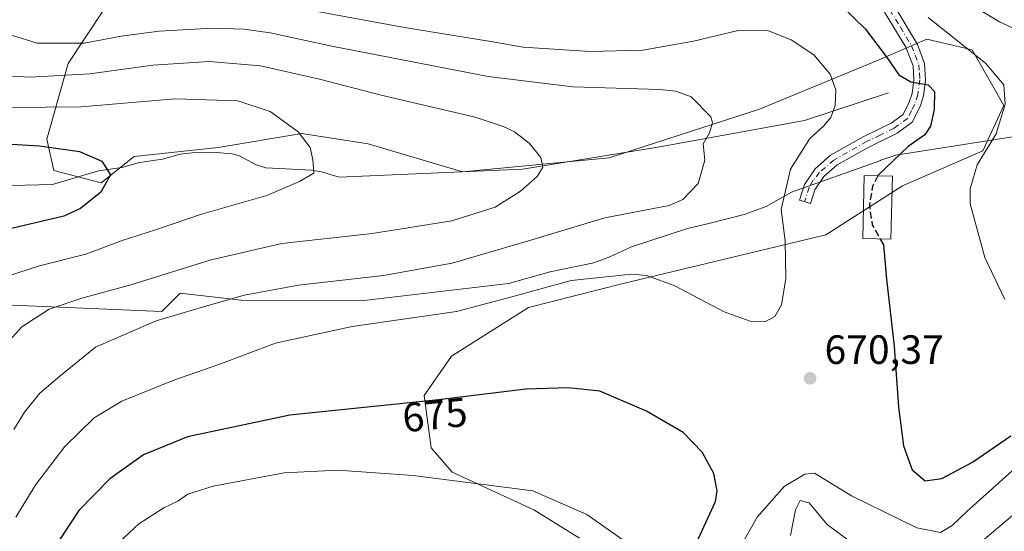
# Model space of a CAD drawing. Units: metres. Extents: x 596725 to 600158, y 4763817 to 4766179.
# Drawn here: x 598695 to 598936, y 4765686 to 4765812 of the extents above; entities that cross this region are included whole.
import ezdxf
from ezdxf.enums import TextEntityAlignment as Align

# ---------------------------------------------------------------- set-up
doc = ezdxf.new("R2010")
doc.units = ezdxf.units.M
doc.header["$MEASUREMENT"] = 0
doc.linetypes.add('DGN Style 3', pattern=[2.307223458686699, 1.648016756204785, -0.6592067024819142])
doc.linetypes.add('DGN Style 4', pattern=[2.6384748266838614, 1.318413404963828, -0.6592067024819142, 0.001648016756204785, -0.6592067024819142])
for name, color, linetype, lineweight in [('Arbolado forestal CxS', 92, 'Continuous', 0), ('Corriente natural lineal', 142, 'Continuous', 13), ('Curva de nivel maestra', 30, 'Continuous', 30), ('Curva de nivel maestra oculto', 30, 'DGN Style 3', 30), ('Curva de nivel normal', 30, 'Continuous', 0), ('Edificación Cxs', 1, 'Continuous', 13), ('Espacio natural protegido', 121, 'Continuous', 13), ('Espacio natural protegido CxS', 121, 'Continuous', 0), ('Pista no pavimentada Cxs', 111, 'Continuous', 0), ('Pista no pavimentada eje', 91, 'DGN Style 4', 0), ('Punto de cota en terreno', 7, 'Continuous', 0), ('Rótulo de curva de nivel directora', 7, 'Continuous', 0), ('Rótulo de punto de cota en terreno', 7, 'Continuous', 0)]:
    doc.layers.add(name, color=color, linetype=linetype, lineweight=lineweight)
doc.styles.add('Style-Arial', font='txt')

# ---------------------------------------------------------------- blocks, each defined once
blk = doc.blocks.new('*U23')
at = {"layer": 'Arbolado forestal CxS', "color": 92, "linetype": 'Continuous', "lineweight": 0}
blk.add_polyline3d([(598715.2385, 4765813.6237, 669.2137999999978), (598706.6980999997, 4765800.8051, 662.1545999999944), (598701.5405000001, 4765782.335100001, 651.564400000003), (598703.2485999997, 4765774.645500001, 648.9207000000024), (598714.8148999996, 4765771.620300001, 649.4302000000025), (598722.8519000001, 4765778.053900001, 650.828800000003), (598743.4221000001, 4765780.2937, 652.7934999999999), (598763.9205, 4765783.7119, 655.3862999999983), (598780.1476999996, 4765781.1481, 656.5117000000029), (598803.2081000004, 4765774.311699999, 657.9423999999999), (598839.0785999997, 4765777.730699999, 661.4648000000016), (598875.8041000003, 4765789.694900001, 666.5532999999997), (598904.8421, 4765801.659499999, 674.0381999999954), (598916.7991000004, 4765806.788100001, 677.694399999993), (598927.9014999997, 4765804.2235, 680.5769), (598935.5888999999, 4765790.549900001, 679.372000000003), (598930.4634999996, 4765779.438899999, 679.0182000000059), (598910.8202999998, 4765770.893300001, 675.7661999999982), (598892.0305000005, 4765758.9287, 671.6778000000049), (598842.4937000005, 4765746.9647, 670.0532999999997), (598819.3283000002, 4765741.1479, 670.8312000000005), (598800.5384999998, 4765729.1823, 672.292100000006), (598793.8121999997, 4765719.616900001, 674.0032999999967), (598795.5197999999, 4765706.797499999, 677.5325000000012), (598800.6436999999, 4765700.8145, 679.1143000000011), (598820.6819000002, 4765691.5747, 680.6882999999943), (598831.8091000002, 4765684.621099999, 681.2021999999997)], dxfattribs=at)
blk = doc.blocks.new('*U24')
at = {"layer": 'Espacio natural protegido CxS', "color": 121, "linetype": 'Continuous', "lineweight": 0, "flags": 128}
blk.add_lwpolyline([(598943.4193999997, 4765783.7637), (598909.2107999985, 4765778.443), (598905.5608000007, 4765777.194000001), (598905.2949000008, 4765777.0445), (598883.6694000011, 4765769.321299999), (598877.4352000002, 4765765.8244), (598872.1141000005, 4765763.847400002), (598863.4749999995, 4765761.6765), (598858.2459000013, 4765760.4395), (598844.5646000003, 4765755.9497), (598839.2585000002, 4765753.551699999), (598835.3384999997, 4765752.0338), (598824.6662999995, 4765749.8279), (598814.471099999, 4765747.011000001), (598778.4124999992, 4765742.7163), (598749.046099999, 4765742.878500001), (598734.1377999994, 4765744.652599999), (598729.648699999, 4765740.151699999), (598695.0141999992, 4765741.632999999), (598678.6190000006, 4765742.242100001)], dxfattribs=at)
blk = doc.blocks.new('5PATER')
at = {"layer": 'Punto de cota en terreno', "linetype": 'Continuous', "lineweight": 0}
h = blk.add_hatch(color=51, dxfattribs=at)
edge = h.paths.add_edge_path()
edge.add_ellipse((0, 0), major_axis=(-0.1095731443231308, -0.1110710700762829), ratio=0.9994222409660322, start_angle=0, end_angle=360)

msp = doc.modelspace()

# ---------------------------------------------------------------- linework, layer by layer
at = {"layer": 'Arbolado forestal CxS', "color": 92, "linetype": 'Continuous', "lineweight": 0}
for points in [[(598831.8091000002, 4765684.621099999, 681.2021999999997), (598820.6819000002, 4765691.5747, 680.6882999999943), (598800.6436999999, 4765700.8145, 679.1143000000011), (598795.5197999999, 4765706.797499999, 677.5325000000012), (598793.8121999997, 4765719.616900001, 674.0032999999967), (598800.5384999998, 4765729.1823, 672.292100000006), (598819.3283000002, 4765741.1479, 670.8312000000005), (598842.4937000005, 4765746.9647, 670.0532999999997), (598892.0305000005, 4765758.9287, 671.6778000000049), (598910.8202999998, 4765770.893300001, 675.7661999999982), (598930.4634999996, 4765779.438899999, 679.0182000000059), (598935.5888999999, 4765790.549900001, 679.372000000003), (598927.9014999997, 4765804.2235, 680.5769), (598916.7991000004, 4765806.788100001, 677.694399999993), (598904.8421, 4765801.659499999, 674.0381999999954), (598875.8041000003, 4765789.694900001, 666.5532999999997), (598839.0785999997, 4765777.730699999, 661.4648000000016), (598803.2081000004, 4765774.311699999, 657.9423999999999), (598780.1476999996, 4765781.1481, 656.5117000000029), (598763.9205, 4765783.7119, 655.3862999999983), (598743.4221000001, 4765780.2937, 652.7934999999999), (598722.8519000001, 4765778.053900001, 650.828800000003), (598714.8148999996, 4765771.620300001, 649.4302000000025), (598703.2485999997, 4765774.645500001, 648.9207000000024), (598701.5405000001, 4765782.335100001, 651.564400000003), (598706.6980999997, 4765800.8051, 662.1545999999944), (598715.2385, 4765813.6237, 669.2137999999978)], [(598715.2385, 4765813.6237, 669.2137999999978), (598706.6980999997, 4765800.8051, 662.1545999999944), (598701.5405000001, 4765782.335100001, 651.564400000003), (598703.2485999997, 4765774.645500001, 648.9207000000024), (598714.8148999996, 4765771.620300001, 649.4302000000025), (598722.8519000001, 4765778.053900001, 650.828800000003), (598743.4221000001, 4765780.2937, 652.7934999999999), (598763.9205, 4765783.7119, 655.3862999999983), (598780.1476999996, 4765781.1481, 656.5117000000029), (598803.2081000004, 4765774.311699999, 657.9423999999999), (598839.0785999997, 4765777.730699999, 661.4648000000016), (598875.8041000003, 4765789.694900001, 666.5532999999997), (598904.8421, 4765801.659499999, 674.0381999999954), (598916.7991000004, 4765806.788100001, 677.694399999993), (598927.9014999997, 4765804.2235, 680.5769), (598935.5888999999, 4765790.549900001, 679.372000000003), (598930.4634999996, 4765779.438899999, 679.0182000000059), (598910.8202999998, 4765770.893300001, 675.7661999999982), (598892.0305000005, 4765758.9287, 671.6778000000049), (598842.4937000005, 4765746.9647, 670.0532999999997), (598819.3283000002, 4765741.1479, 670.8312000000005), (598800.5384999998, 4765729.1823, 672.292100000006), (598793.8121999997, 4765719.616900001, 674.0032999999967), (598795.5197999999, 4765706.797499999, 677.5325000000012), (598800.6436999999, 4765700.8145, 679.1143000000011), (598820.6819000002, 4765691.5747, 680.6882999999943), (598831.8091000002, 4765684.621099999, 681.2021999999997)], [(598715.2385, 4765813.6237, 669.2137999999978), (598706.6980999997, 4765800.8051, 662.1545999999944), (598701.5405000001, 4765782.335100001, 651.564400000003), (598703.2485999997, 4765774.645500001, 648.9207000000024), (598714.8148999996, 4765771.620300001, 649.4302000000025), (598722.8519000001, 4765778.053900001, 650.828800000003), (598743.4221000001, 4765780.2937, 652.7934999999999), (598763.9205, 4765783.7119, 655.3862999999983), (598780.1476999996, 4765781.1481, 656.5117000000029), (598803.2081000004, 4765774.311699999, 657.9423999999999), (598839.0785999997, 4765777.730699999, 661.4648000000016), (598875.8041000003, 4765789.694900001, 666.5532999999997), (598904.8421, 4765801.659499999, 674.0381999999954), (598916.7991000004, 4765806.788100001, 677.694399999993), (598927.9014999997, 4765804.2235, 680.5769), (598935.5888999999, 4765790.549900001, 679.372000000003), (598930.4634999996, 4765779.438899999, 679.0182000000059), (598910.8202999998, 4765770.893300001, 675.7661999999982), (598892.0305000005, 4765758.9287, 671.6778000000049), (598842.4937000005, 4765746.9647, 670.0532999999997), (598819.3283000002, 4765741.1479, 670.8312000000005), (598800.5384999998, 4765729.1823, 672.292100000006), (598793.8121999997, 4765719.616900001, 674.0032999999967), (598795.5197999999, 4765706.797499999, 677.5325000000012), (598800.6436999999, 4765700.8145, 679.1143000000011), (598820.6819000002, 4765691.5747, 680.6882999999943), (598831.8091000002, 4765684.621099999, 681.2021999999997)]]:
    msp.add_polyline3d(points, dxfattribs=at)
at = {"layer": 'Corriente natural lineal', "color": 142, "linetype": 'Continuous', "lineweight": 13}
msp.add_polyline3d([(598907.4101, 4765793.630100001, 673.5313000000025), (598886.8201000001, 4765786.9001, 668.4327000000048), (598851.4501, 4765780.450099999, 662.8776000000071), (598817.8501000004, 4765774.970100001, 659.3469000000041), (598772.9999000002, 4765773.0001, 655.284599999999), (598768.7427000003, 4765774.344699999, 654.9766999999993), (598766.2648999998, 4765774.749100001, 654.7660999999935), (598755.1261, 4765775.312700001, 653.7608000000037), (598752.5317000002, 4765776.160499999, 653.4749000000012), (598748.6747000003, 4765778.2499, 653.1425000000017), (598746.8668999998, 4765778.7269, 653.0044000000053), (598742.9930999996, 4765779.053300001, 652.6432000000059), (598737.0460999999, 4765778.976299999, 652.1631999999954), (598734.1683, 4765778.651699999, 651.9042999999947), (598729.8267000001, 4765777.442299999, 651.2776000000014), (598724.1595000001, 4765776.6217, 650.6944999999978), (598719.8300999999, 4765775.413100001, 650.3004999999976), (598714.1697000006, 4765774.591499999, 649.7130000000034), (598702.9023000002, 4765771.236500001, 648.3043000000034), (598686.0641000001, 4765770.8455, 646.4042000000045)], dxfattribs=at)
at = {"layer": 'Curva de nivel maestra', "color": 30, "linetype": 'Continuous', "lineweight": 30, "flags": 128}
for points, elevation in [([(598895.7999999998, 4765815.040100001), (598901.7599999999, 4765809.2501), (598907.0999999996, 4765802.2501), (598909.9400000004, 4765798.090100001), (598912.8799999999, 4765796.370100001), (598917.1200000001, 4765795.600099999), (598918.6399999997, 4765793.950099999), (598918.5599999996, 4765789.590100001), (598917.6799999997, 4765785.4801), (598916.2999999998, 4765783.4001), (598912.2300000006, 4765780.4901), (598904.8499999996, 4765773.4901), (598904.7836999996, 4765773.3586)], 675), ([(598690.0499999998, 4765781.2601), (598699.6900000004, 4765780.6601), (598709.5199999996, 4765779.340100001), (598714.9600000001, 4765776.9301), (598717.0800000001, 4765773.630100001), (598714.7199999997, 4765769.380100001), (598709.7199999997, 4765765.360099999), (598705.6600000003, 4765763.450099999), (598690.3899999997, 4765759.850099999)], 650), ([(598905.3872999996, 4765757.876800001), (598906.1699999999, 4765756.4901), (598906.8799999999, 4765748.040100001), (598908.7800000003, 4765731.620100001), (598909.8700000001, 4765716.710100001), (598911.0599999996, 4765707.2401), (598913.2100000001, 4765701.380100001), (598916.3399999999, 4765698.700099999), (598920.4400000004, 4765699.220100001), (598927.9699999997, 4765703.2601), (598937.3399999999, 4765709.7301)], 675), ([(598860.8300000001, 4765684.390100001), (598865.0999999996, 4765693.610099999), (598865.4900000002, 4765696.200099999), (598864.6799999997, 4765700.520099999), (598861.8499999996, 4765705.690099999), (598857.2000000002, 4765710.4901), (598848.2000000002, 4765715.770099999), (598836.8200000003, 4765720.640100001), (598829.1600000003, 4765721.4301), (598818.6699999999, 4765721.140100001), (598797.3399999999, 4765718.4801), (598760.9199999999, 4765714.7401), (598735.9199999999, 4765709.440099999), (598725.1600000003, 4765705.0801), (598716.9600000001, 4765699.170100001), (598709.3700000001, 4765691.460100001), (598703.3600000005, 4765682.340100001)], 675)]:
    msp.add_lwpolyline(points, dxfattribs=dict(at, elevation=elevation))
at = {"layer": 'Curva de nivel maestra oculto', "color": 30, "linetype": 'DGN Style 3', "lineweight": 30, "elevation": 675, "flags": 128}
msp.add_lwpolyline([(598904.7836999996, 4765773.3586), (598903.5199999996, 4765770.850099999), (598902.7100000001, 4765766.1601), (598903.4100000003, 4765761.380100001), (598905.3872999996, 4765757.876800001)], dxfattribs=at)
at = {"layer": 'Curva de nivel normal', "color": 30, "linetype": 'Continuous', "lineweight": 0, "flags": 128}
for points, elevation in [([(598926.3600000005, 4765815.92), (598934.5300000003, 4765811.029999999), (598944.5999999996, 4765806.390000001)], 685), ([(598693.9100000003, 4765689.83), (598698.79, 4765697.83), (598705.9000000004, 4765707.08), (598713.0899999999, 4765714.15), (598719.8700000001, 4765718.15), (598732.5700000003, 4765723.32), (598743.6200000001, 4765727.180000001), (598757.4299999997, 4765732.4), (598776.2400000002, 4765736.49), (598801.7400000002, 4765740.16), (598815.2800000003, 4765743.74), (598829.8099999996, 4765747.710000001), (598844.6200000001, 4765749.24), (598848.2300000006, 4765748.91), (598854.9500000002, 4765746.529999999), (598867.2000000002, 4765740.050000001), (598873.5800000001, 4765737.74), (598877.3399999999, 4765737.710000001), (598879.5999999996, 4765738.949999999), (598881.2400000002, 4765741.810000001), (598882.2800000003, 4765748.230000001), (598882.0899999999, 4765757.449999999), (598881.1500000004, 4765765.109999999), (598883.4100000003, 4765774.949999999), (598888.1200000001, 4765782.49), (598891.4699999997, 4765785.49), (598893.2800000003, 4765787.619999999), (598894.3300000001, 4765790.529999999), (598894.4800000006, 4765794.380000001), (598893.1200000001, 4765798.25), (598889.1500000004, 4765802.939999999), (598883.6100000005, 4765806.640000001), (598877.6299999999, 4765809), (598870.6500000004, 4765808.91), (598859.6600000003, 4765806.289999999), (598847.3399999999, 4765804.100000001), (598834.3399999999, 4765803.789999999), (598818, 4765804.850000001), (598810.5899999999, 4765806.16), (598789.0199999996, 4765809.640000001), (598760.1399999997, 4765814.960000001)], 670), ([(598935.8899999997, 4765743.060000001), (598930.9600000001, 4765753.359999999), (598927.4100000003, 4765766.49), (598927.3899999997, 4765770.130000001), (598929.1100000005, 4765776.060000001), (598933.7000000002, 4765783.630000001), (598935.9100000003, 4765790.859999999), (598935.5800000001, 4765795.640000001), (598931.1100000005, 4765800.939999999), (598917.0999999996, 4765812.130000001)], 679.9999999999999), ([(598693.4199999999, 4765711.230000001), (598696.0199999996, 4765715.480000001), (598699.7699999996, 4765720.16), (598704.6900000004, 4765724.34), (598713.4400000004, 4765731.380000001), (598728.2400000002, 4765737.859999999), (598739.2599999999, 4765741.08), (598749.7599999999, 4765744.140000001), (598763.0800000001, 4765746.600000001), (598783.8600000005, 4765748.930000001), (598800.6500000004, 4765751.930000001), (598819.3200000003, 4765757.449999999), (598837.9900000002, 4765763.100000001), (598853.7599999999, 4765766.060000001), (598857.0700000003, 4765767.560000001), (598860.8799999999, 4765771.439999999), (598862.5099999999, 4765777.16), (598862.0899999999, 4765781.17), (598863.5800000001, 4765783.880000001), (598864.3700000001, 4765786.289999999), (598863.9299999997, 4765787.83), (598859.1399999997, 4765792.65), (598855.3600000005, 4765794.109999999), (598851.4000000004, 4765794.439999999), (598830.1799999997, 4765795.17), (598809.5099999999, 4765797.65), (598771.6699999999, 4765804.99), (598756.1500000004, 4765808.359999999), (598749.6799999997, 4765809.279999999), (598742.0099999999, 4765809.5), (598729.0099999999, 4765808.77), (598719.6799999997, 4765807.560000001), (598710.6900000004, 4765805.82), (598699.1699999999, 4765805.859999999), (598692.9000000004, 4765807.77)], 665), ([(598689.1799999997, 4765729.600000001), (598695.4199999999, 4765736.380000001), (598702.1200000001, 4765740.699999999), (598710.04, 4765743.4), (598722.0899999999, 4765746.640000001), (598741.6799999997, 4765752.800000001), (598759.0199999996, 4765756.82), (598781.0999999996, 4765759.230000001), (598800.6200000001, 4765762.359999999), (598811.1600000003, 4765765.699999999), (598817.3899999997, 4765769.609999999), (598821.4400000004, 4765773.180000001), (598822.8600000005, 4765775.49), (598822.3399999999, 4765777.82), (598819.4600000001, 4765781.32), (598815.9400000004, 4765784.08), (598813.3700000001, 4765785.350000001), (598806.2599999999, 4765787.730000001), (598783.2599999999, 4765793.060000001), (598768.25, 4765797.050000001), (598753.75, 4765800.25), (598741.2199999997, 4765801.33), (598727.4400000004, 4765800.4), (598712.0599999996, 4765798.350000001), (598697.4800000006, 4765797.5), (598689.8200000003, 4765797.91)], 660), ([(598689.0300000003, 4765747.92), (598699.7100000001, 4765751.289999999), (598711.0899999999, 4765754.15), (598719.9400000004, 4765757.529999999), (598728.0800000001, 4765760.140000001), (598739.3499999996, 4765763.970000001), (598755.3499999996, 4765768.560000001), (598763.3600000005, 4765771.99), (598766.8600000005, 4765773.980000001), (598766.6100000005, 4765777.27), (598765.9500000002, 4765780.310000001), (598763, 4765784.140000001), (598756.1799999997, 4765789.060000001), (598748.2699999996, 4765791.680000001), (598732.9000000004, 4765792.16), (598709.9100000003, 4765790.25), (598692.9199999999, 4765790.109999999)], 655), ([(598963.4600000001, 4765678.77), (598971.5599999996, 4765694.65), (598981.3899999997, 4765708.390000001), (598989.5499999998, 4765716.060000001), (598996.7800000003, 4765719.66), (599003.5099999999, 4765723.5), (599009.6399999997, 4765728.34), (599015.2199999997, 4765731.67), (599018.4800000006, 4765735), (599018.6500000004, 4765736.57), (599017.1600000003, 4765737.07), (599012.2000000002, 4765735.66), (599000.2000000002, 4765731.5), (598984.2000000002, 4765726.430000001), (598969.9800000006, 4765719.710000001), (598956.79, 4765709.33), (598939.8600000005, 4765692), (598922.4600000001, 4765677.34)], 665), ([(598772.6799999997, 4765701.310000001), (598759.5599999996, 4765700.67), (598742.2400000002, 4765697.359999999), (598735.9900000002, 4765695.4), (598733.5599999996, 4765693.75), (598730.1100000005, 4765692.050000001), (598724.0599999996, 4765688.140000001), (598719.1699999999, 4765683.609999999)], 680), ([(598842.4199999999, 4765684.24), (598833.5700000003, 4765690.460000001), (598820.4199999999, 4765696.25), (598791.0999999996, 4765699.960000001), (598772.6799999997, 4765701.310000001)], 680), ([(598937.6500000004, 4765701.15), (598926.5599999996, 4765691.220000001), (598922.9800000006, 4765687.74), (598920.0800000001, 4765686.02), (598914.3600000005, 4765687.199999999), (598898.3200000003, 4765694.980000001), (598889.3300000001, 4765700.539999999), (598886.9000000004, 4765700.359999999), (598881.8399999999, 4765697.32), (598875.2400000002, 4765689.77), (598871.1299999999, 4765682.460000001)], 670), ([(598900, 4765682.390000001), (598892.3700000001, 4765688.01), (598888, 4765693.27), (598885.8200000003, 4765693.9), (598884.6200000001, 4765691.560000001), (598883.4600000001, 4765685.289999999)], 665)]:
    msp.add_lwpolyline(points, dxfattribs=dict(at, elevation=elevation))
at = {"layer": 'Edificación Cxs', "color": 1, "linetype": 'Continuous', "lineweight": 13}
msp.add_polyline3d([(598908.3701, 4765773.270099999, 687.8309000000008), (598907.9901000002, 4765757.8201, 677.3393000000069), (598901.1101000002, 4765757.970100001, 683.4582999999984), (598901.4801000003, 4765773.440099999, 678.3843000000053), (598908.3701, 4765773.270099999, 687.8309000000008)], dxfattribs=at)
msp.add_3dface([(598908.3701, 4765773.270099999, 687.8309000000008), (598907.9901000002, 4765757.8201, 687.8309000000008), (598901.1101000002, 4765757.970100001, 687.8309000000008), (598901.4801000003, 4765773.440099999, 687.8309000000008)], dxfattribs=at)
at = {"layer": 'Espacio natural protegido', "color": 121, "linetype": 'Continuous', "lineweight": 13, "flags": 128}
msp.add_lwpolyline([(598943.4193999988, 4765783.763700001), (598909.2107999978, 4765778.443000001), (598905.5608, 4765777.194000003), (598905.2949, 4765777.044500001), (598883.6694000004, 4765769.3213), (598877.4351999993, 4765765.824400002), (598872.1140999997, 4765763.847400002), (598863.4749999985, 4765761.676499999), (598858.2459000006, 4765760.439499999), (598844.5645999993, 4765755.949699999), (598839.2584999994, 4765753.551699998), (598835.338499999, 4765752.033800002), (598824.6662999986, 4765749.827900001), (598814.4710999981, 4765747.011000002), (598778.4124999985, 4765742.716300001), (598749.0460999982, 4765742.878500002), (598734.1377999985, 4765744.652600001), (598729.6486999983, 4765740.1517), (598695.0141999985, 4765741.632999999), (598678.6189999997, 4765742.242100002)], dxfattribs=at)
at = {"layer": 'Pista no pavimentada Cxs', "color": 111, "linetype": 'Continuous', "lineweight": 0}
msp.add_polyline3d([(598909.0100999996, 4765814.620100001, 691.4376000000047), (598914.4901000002, 4765805.5101, 688.1137000000017), (598916.2100999998, 4765800.850099999, 686.1416999999929), (598916.4700999996, 4765796.7601, 684.0602000000072), (598915.9401000004, 4765792.890100001, 682.0458999999975), (598915.1201, 4765790.290100001, 681.1230999999971), (598913.1601, 4765786.470100001, 680.9599000000017), (598909.4801000003, 4765783.790100001, 684.1227999999974), (598902.7100999998, 4765780.460100001, 680.9008000000031), (598894.8400999998, 4765776.040100001, 674.4991000000009), (598891.5900999998, 4765773.210100001, 674.324099999998), (598889.4001000002, 4765769.950099999, 675.2517999999982), (598888.3201000001, 4765766.540100001, 673.8521000000037), (598885.6201, 4765767.4001, 674.2883000000002), (598886.8201000001, 4765771.200099999, 677.1738999999943), (598889.4501, 4765775.100099999, 677.3451999999961), (598893.2001, 4765778.370100001, 676.3791000000056), (598901.3901000004, 4765782.970100001, 679.8656000000046), (598908.0100999996, 4765786.220100001, 681.2782000000007), (598910.9501, 4765788.360099999, 678.9983999999968), (598912.4901000002, 4765791.370100001, 677.7577000000019), (598913.1700999998, 4765793.520099999, 678.7747999999992), (598913.6300999997, 4765796.860099999, 680.4833999999975), (598913.4101, 4765800.2401, 682.7130000000034), (598911.6300999997, 4765804.860099999, 686.1543999999994), (598906.4200999998, 4765813.370100001, 689.4995999999956)], dxfattribs=at)
msp.add_polyline3d([(598909.0100999996, 4765814.620100001, 691.4376000000047), (598914.4901000002, 4765805.5101, 688.1137000000017), (598916.2100999998, 4765800.850099999, 686.1416999999929), (598916.4700999996, 4765796.7601, 684.0602000000072), (598915.9401000004, 4765792.890100001, 682.0458999999975), (598915.1201, 4765790.290100001, 681.1230999999971), (598913.1601, 4765786.470100001, 680.9599000000017), (598909.4801000003, 4765783.790100001, 684.1227999999974), (598902.7100999998, 4765780.460100001, 680.9008000000031), (598894.8400999998, 4765776.040100001, 674.4991000000009), (598891.5900999998, 4765773.210100001, 674.324099999998), (598889.4001000002, 4765769.950099999, 675.2517999999982), (598888.3201000001, 4765766.540100001, 673.8521000000037), (598885.6201, 4765767.4001, 674.2883000000002), (598886.8201000001, 4765771.200099999, 677.1738999999943), (598889.4501, 4765775.100099999, 677.3451999999961), (598893.2001, 4765778.370100001, 676.3791000000056), (598901.3901000004, 4765782.970100001, 679.8656000000046), (598908.0100999996, 4765786.220100001, 681.2782000000007), (598910.9501, 4765788.360099999, 678.9983999999968), (598912.4901000002, 4765791.370100001, 677.7577000000019), (598913.1700999998, 4765793.520099999, 678.7747999999992), (598913.6300999997, 4765796.860099999, 680.4833999999975), (598913.4101, 4765800.2401, 682.7130000000034), (598911.6300999997, 4765804.860099999, 686.1543999999994), (598906.4200999998, 4765813.370100001, 689.4995999999956)], dxfattribs=at)
at = {"layer": 'Pista no pavimentada eje', "color": 91, "linetype": 'DGN Style 4', "lineweight": 0}
msp.add_polyline3d([(598907.7150999998, 4765813.995100001, 690.3500000000058), (598910.3201000001, 4765809.7401, 689.0984000000026), (598913.0601000005, 4765805.1851, 686.5298999999941), (598913.9501, 4765802.8751, 685.4187999999995), (598914.8101000005, 4765800.545100001, 684.4569000000047), (598914.9401000004, 4765798.5001, 683.0999000000012), (598915.0500999996, 4765796.8101, 682.272100000002), (598914.5551000005, 4765793.2051, 680.4119000000064), (598913.8051000005, 4765790.8301, 679.437699999995), (598913.0351, 4765789.325099999, 678.6869000000006), (598912.0551000005, 4765787.415100001, 678.6315000000031), (598908.7451, 4765785.005100001, 682.4861999999994), (598905.3601000002, 4765783.340100001, 682.3604999999952), (598902.0500999996, 4765781.715100001, 679.983699999997), (598894.0201000003, 4765777.2051, 675.4713999999949), (598890.5201000003, 4765774.155099999, 675.9220000000059), (598889.0062999995, 4765772.266100001, 676.3684000000068), (598887.9770999998, 4765770.5167, 675.8588000000018), (598886.8766999999, 4765766.999700001, 673.3907999999938)], dxfattribs=at)

# ---------------------------------------------------------------- block references
at = {"layer": 'Arbolado forestal CxS', "color": 92, "linetype": 'Continuous', "lineweight": 0}
msp.add_blockref('*U23', (0, 0), dxfattribs=at)
at = {"layer": 'Espacio natural protegido CxS', "color": 121, "linetype": 'Continuous', "lineweight": 0}
msp.add_blockref('*U24', (0, 0), dxfattribs=at)
at = {"layer": 'Punto de cota en terreno', "color": 7, "linetype": 'Continuous', "lineweight": 0, "xscale": 10, "yscale": 10, "zscale": 10}
msp.add_blockref('5PATER', (598888.2300000006, 4765723.779999999, 670.3699999999953), dxfattribs=at)

# ---------------------------------------------------------------- texts
at = {"layer": 'Rótulo de curva de nivel directora', "color": 7, "linetype": 'Continuous', "lineweight": 0, "style": 'Style-Arial'}
msp.add_text('675', height=7.000000000000002, rotation=5.863113695793944, dxfattribs=at).set_placement((598796.4265195308, 4765714.835975965), align=Align.MIDDLE_CENTER)
at = {"layer": 'Rótulo de punto de cota en terreno', "color": 7, "linetype": 'Continuous', "lineweight": 0, "style": 'Style-Arial'}
msp.add_text('670,37', height=7.000000000000002, dxfattribs=at).set_placement((598891.7577999998, 4765727.307800001))

doc.saveas('drawing.dxf')
